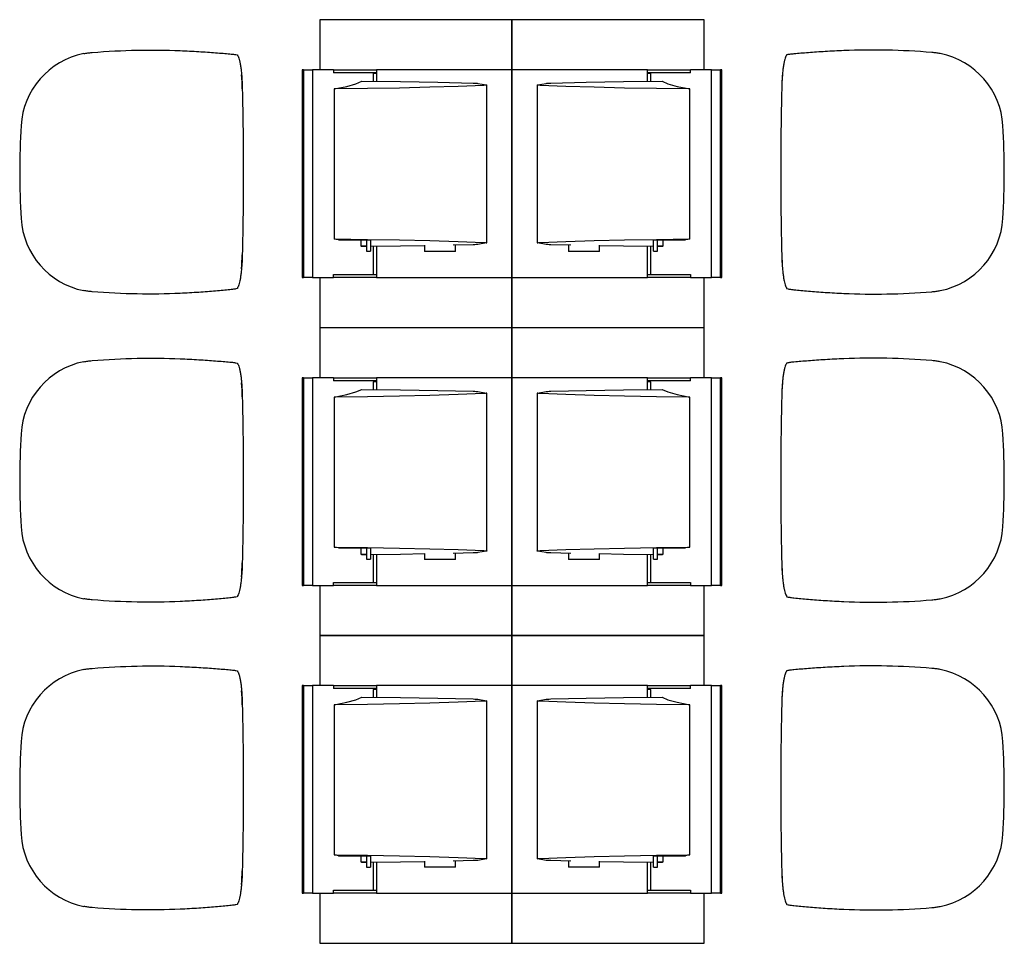
# Model space of a CAD drawing. Extents: x -9988 to 140593, y -2296 to 92521.
# Drawn here: x 43942 to 46502, y 9485 to 11886 of the extents above; entities that cross this region are included whole.
import ezdxf

# ---------------------------------------------------------------- set-up
doc = ezdxf.new("R2010")
doc.units = 0
for name, color, linetype in [('X-2957-DEM-GF$0$A-DETL-MBND', 11, 'CONTINUOUS'), ('X-2957-DEM-GF$0$Q-SPCQ', 11, 'CONTINUOUS'), ('X-XREF', 7, 'CONTINUOUS')]:
    doc.layers.add(name, color=color, linetype=linetype)

# ---------------------------------------------------------------- blocks, each defined once
blk = doc.blocks.new('X-2957-DEM-GF')
at = {"layer": 'X-2957-DEM-GF$0$A-DETL-MBND'}
for p, q in [((44504.4, 11795.1), (44507.7, 11794.4)), ((45939.6, 11795.1), (45936.3, 11794.4)), ((44520.3, 11719.6), (44520.5, 11712.9)), ((44520.5, 11712.9), (44520.6, 11706.2)), ((45923.5, 11712.9), (45923.4, 11706.2)), ((45923.7, 11719.6), (45923.5, 11712.9)), ((44520.6, 11274.7), (44520.5, 11267.4)), ((45923.4, 11274.7), (45923.5, 11267.4)), ((44507.2, 11186.9), (44503.9, 11186.2)), ((45936.8, 11186.9), (45940.1, 11186.2)), ((44504.4, 10994.1), (44507.7, 10993.4)), ((45939.6, 10994.1), (45936.3, 10993.4)), ((44520.3, 10918.6), (44520.5, 10911.9)), ((44520.5, 10911.9), (44520.6, 10905.2)), ((45923.5, 10911.9), (45923.4, 10905.2)), ((45923.7, 10918.6), (45923.5, 10911.9)), ((44520.6, 10473.7), (44520.5, 10466.4)), ((45923.4, 10473.7), (45923.5, 10466.4)), ((44507.2, 10385.9), (44503.9, 10385.2)), ((45936.8, 10385.9), (45940.1, 10385.2)), ((44504.4, 10194.1), (44507.7, 10193.4)), ((45939.6, 10194.1), (45936.3, 10193.4)), ((44520.3, 10118.6), (44520.5, 10111.9)), ((45923.7, 10118.6), (45923.5, 10111.9)), ((44520.5, 10111.9), (44520.6, 10105.2)), ((45923.5, 10111.9), (45923.4, 10105.2)), ((44520.6, 9673.7), (44520.5, 9666.4)), ((45923.4, 9673.7), (45923.5, 9666.4)), ((44507.2, 9585.9), (44503.9, 9585.2)), ((45936.8, 9585.9), (45940.1, 9585.2))]:
    blk.add_line(p, q, dxfattribs=at)
for centre, radius, start, end in [((44148.6, 11598.4), 203.4, 101.3896, 176.5752), ((46295.4, 11598.4), 203.4, 3.4248, 78.6104), ((43493.5, 11680.2), 1027.5, 1.4487, 3.4865), ((46950.5, 11680.2), 1027.5, 176.5135, 178.5513), ((45953.1, 11490.4), 2011.1, 176.5752, 183.4644), ((44490.9, 11490.4), 2011.1, 356.5356, 3.4248), ((44148.7, 11381.1), 203.4, 183.4644, 258.581), ((46295.3, 11381.1), 203.4, 281.419, 356.5356), ((43992.8, 11283.9), 527.9, 355.0732, 359.0099), ((46451.2, 11283.9), 527.9, 180.9901, 184.9268), ((44148.6, 10797.4), 203.4, 101.3896, 176.5752), ((46295.4, 10797.4), 203.4, 3.4248, 78.6104), ((43493.5, 10879.2), 1027.5, 1.4487, 3.4865), ((46950.5, 10879.2), 1027.5, 176.5135, 178.5513), ((45953.1, 10689.4), 2011.1, 176.5752, 183.4644), ((44490.9, 10689.4), 2011.1, 356.5356, 3.4248), ((44148.7, 10580.1), 203.4, 183.4644, 258.581), ((46295.3, 10580.1), 203.4, 281.419, 356.5356), ((43992.8, 10482.9), 527.9, 355.0732, 359.0099), ((46451.2, 10482.9), 527.9, 180.9901, 184.9268), ((44148.6, 9997.4), 203.4, 101.3896, 176.5752), ((46295.4, 9997.4), 203.4, 3.4248, 78.6104), ((43493.5, 10079.2), 1027.5, 1.4487, 3.4865), ((46950.5, 10079.2), 1027.5, 176.5135, 178.5513), ((45953.1, 9889.4), 2011.1, 176.5752, 183.4644), ((44490.9, 9889.4), 2011.1, 356.5356, 3.4248), ((44148.7, 9780.1), 203.4, 183.4644, 258.581), ((46295.3, 9780.1), 203.4, 281.419, 356.5356), ((43992.8, 9682.9), 527.9, 355.0732, 359.0099), ((46451.2, 9682.9), 527.9, 180.9901, 184.9268)]:
    blk.add_arc(centre, radius, start, end, dxfattribs=at)
for points in [[(44130.1, 11800.7), (44169.9, 11803.9), (44247.9, 11808), (44322.4, 11807.2), (44358.9, 11805.7)], [(46313.9, 11800.7), (46274.1, 11803.9), (46196.1, 11808), (46121.6, 11807.2), (46085.1, 11805.7)], [(44108.5, 11797.8), (44112.1, 11798.4), (44119.2, 11799.6), (44126.5, 11800.4), (44130.1, 11800.7)], [(44488.8, 11797), (44491.2, 11796.8), (44495.5, 11796.3), (44500.7, 11795.7), (44503.3, 11795.3), (44504.4, 11795.1)], [(44508.7, 11792.5), (44509.4, 11791.6), (44510.9, 11789), (44512.9, 11783.1), (44514.8, 11775.3), (44516.5, 11765.8), (44518, 11754.9), (44518.7, 11746.9), (44519.1, 11742.7)], [(45935.3, 11792.5), (45934.6, 11791.6), (45933.1, 11789), (45931.1, 11783.1), (45929.2, 11775.3), (45927.5, 11765.8), (45926, 11754.9), (45925.3, 11746.9), (45924.9, 11742.7)], [(45955.2, 11797), (45952.8, 11796.8), (45948.5, 11796.3), (45943.3, 11795.7), (45940.7, 11795.3), (45939.6, 11795.1)], [(46335.5, 11797.8), (46331.9, 11798.4), (46324.8, 11799.6), (46317.5, 11800.4), (46313.9, 11800.7)], [(44519.1, 11742.7), (44519.3, 11739), (44519.8, 11731.5), (44520.2, 11723.6), (44520.3, 11719.6)], [(45924.9, 11742.7), (45924.7, 11739), (45924.2, 11731.5), (45923.8, 11723.6), (45923.7, 11719.6)], [(44520.6, 11706.2), (44521.5, 11670.4), (44522.9, 11598.7), (44523.6, 11490.5), (44522.9, 11382.2), (44521.6, 11310.5), (44520.6, 11274.7)], [(45923.4, 11706.2), (45922.5, 11670.4), (45921.1, 11598.7), (45920.4, 11490.5), (45921.1, 11382.2), (45922.4, 11310.5), (45923.4, 11274.7)], [(44520.5, 11267.4), (44520.3, 11262.3), (44519.9, 11252.5), (44519.2, 11243.1), (44518.8, 11238.5)], [(45923.5, 11267.4), (45923.7, 11262.3), (45924.1, 11252.5), (45924.8, 11243.1), (45925.2, 11238.5)], [(44518.8, 11238.5), (44518.4, 11234.5), (44517.6, 11226.8), (44516.2, 11216.3), (44514.5, 11207.2), (44512.7, 11199.5), (44510.7, 11193.6), (44509.4, 11190.8), (44508.7, 11189.7)], [(45925.2, 11238.5), (45925.6, 11234.5), (45926.4, 11226.8), (45927.8, 11216.3), (45929.5, 11207.2), (45931.3, 11199.5), (45933.3, 11193.6), (45934.6, 11190.8), (45935.3, 11189.7)], [(44130.3, 11178.8), (44126.6, 11179.1), (44119.3, 11179.9), (44112.1, 11181.1), (44108.5, 11181.7)], [(44358.9, 11174.5), (44322.5, 11172.8), (44248, 11171.7), (44170.1, 11175.6), (44130.3, 11178.8)], [(44503.9, 11186.2), (44502.7, 11186), (44500.1, 11185.5), (44495.1, 11184.8), (44491.1, 11184.3), (44488.8, 11184)], [(45940.1, 11186.2), (45941.3, 11186), (45943.9, 11185.5), (45948.9, 11184.8), (45952.9, 11184.3), (45955.2, 11184)], [(46085.1, 11174.5), (46121.5, 11172.8), (46196, 11171.7), (46273.9, 11175.6), (46313.7, 11178.8)], [(46313.7, 11178.8), (46317.4, 11179.1), (46324.7, 11179.9), (46331.9, 11181.1), (46335.5, 11181.7)], [(44108.5, 10996.8), (44112.1, 10997.4), (44119.2, 10998.6), (44126.5, 10999.4), (44130.1, 10999.7)], [(44130.1, 10999.7), (44169.9, 11002.9), (44247.9, 11007), (44322.4, 11006.2), (44358.9, 11004.7)], [(44488.8, 10996), (44491.2, 10995.8), (44495.5, 10995.3), (44500.7, 10994.7), (44503.3, 10994.3), (44504.4, 10994.1)], [(44508.7, 10991.5), (44509.4, 10990.6), (44510.9, 10988), (44512.9, 10982.1), (44514.8, 10974.3), (44516.5, 10964.8), (44518, 10953.9), (44518.7, 10945.9), (44519.1, 10941.7)], [(45935.3, 10991.5), (45934.6, 10990.6), (45933.1, 10988), (45931.1, 10982.1), (45929.2, 10974.3), (45927.5, 10964.8), (45926, 10953.9), (45925.3, 10945.9), (45924.9, 10941.7)], [(45955.2, 10996), (45952.8, 10995.8), (45948.5, 10995.3), (45943.3, 10994.7), (45940.7, 10994.3), (45939.6, 10994.1)], [(46313.9, 10999.7), (46274.1, 11002.9), (46196.1, 11007), (46121.6, 11006.2), (46085.1, 11004.7)], [(46335.5, 10996.8), (46331.9, 10997.4), (46324.8, 10998.6), (46317.5, 10999.4), (46313.9, 10999.7)], [(44519.1, 10941.7), (44519.3, 10938), (44519.8, 10930.5), (44520.2, 10922.6), (44520.3, 10918.6)], [(45924.9, 10941.7), (45924.7, 10938), (45924.2, 10930.5), (45923.8, 10922.6), (45923.7, 10918.6)], [(44520.6, 10905.2), (44521.5, 10869.4), (44522.9, 10797.7), (44523.6, 10689.5), (44522.9, 10581.2), (44521.6, 10509.5), (44520.6, 10473.7)], [(45923.4, 10905.2), (45922.5, 10869.4), (45921.1, 10797.7), (45920.4, 10689.5), (45921.1, 10581.2), (45922.4, 10509.5), (45923.4, 10473.7)], [(44520.5, 10466.4), (44520.3, 10461.3), (44519.9, 10451.5), (44519.2, 10442.1), (44518.8, 10437.5)], [(45923.5, 10466.4), (45923.7, 10461.3), (45924.1, 10451.5), (45924.8, 10442.1), (45925.2, 10437.5)], [(44518.8, 10437.5), (44518.4, 10433.5), (44517.6, 10425.8), (44516.2, 10415.3), (44514.5, 10406.2), (44512.7, 10398.5), (44510.7, 10392.6), (44509.4, 10389.8), (44508.7, 10388.7)], [(45925.2, 10437.5), (45925.6, 10433.5), (45926.4, 10425.8), (45927.8, 10415.3), (45929.5, 10406.2), (45931.3, 10398.5), (45933.3, 10392.6), (45934.6, 10389.8), (45935.3, 10388.7)], [(44130.3, 10377.8), (44126.6, 10378.1), (44119.3, 10378.9), (44112.1, 10380.1), (44108.5, 10380.7)], [(44358.9, 10373.5), (44322.5, 10371.8), (44248, 10370.7), (44170.1, 10374.6), (44130.3, 10377.8)], [(44503.9, 10385.2), (44502.7, 10385), (44500.1, 10384.5), (44495.1, 10383.8), (44491.1, 10383.3), (44488.8, 10383)], [(45940.1, 10385.2), (45941.3, 10385), (45943.9, 10384.5), (45948.9, 10383.8), (45952.9, 10383.3), (45955.2, 10383)], [(46085.1, 10373.5), (46121.5, 10371.8), (46196, 10370.7), (46273.9, 10374.6), (46313.7, 10377.8)], [(46313.7, 10377.8), (46317.4, 10378.1), (46324.7, 10378.9), (46331.9, 10380.1), (46335.5, 10380.7)], [(44108.5, 10196.8), (44112.1, 10197.4), (44119.2, 10198.6), (44126.5, 10199.4), (44130.1, 10199.7)], [(44130.1, 10199.7), (44169.9, 10202.9), (44247.9, 10207), (44322.4, 10206.2), (44358.9, 10204.7)], [(44488.8, 10196), (44491.2, 10195.8), (44495.5, 10195.3), (44500.7, 10194.7), (44503.3, 10194.3), (44504.4, 10194.1)], [(44508.7, 10191.5), (44509.4, 10190.6), (44510.9, 10188), (44512.9, 10182.1), (44514.8, 10174.3), (44516.5, 10164.8), (44518, 10153.9), (44518.7, 10145.9), (44519.1, 10141.7)], [(45935.3, 10191.5), (45934.6, 10190.6), (45933.1, 10188), (45931.1, 10182.1), (45929.2, 10174.3), (45927.5, 10164.8), (45926, 10153.9), (45925.3, 10145.9), (45924.9, 10141.7)], [(45955.2, 10196), (45952.8, 10195.8), (45948.5, 10195.3), (45943.3, 10194.7), (45940.7, 10194.3), (45939.6, 10194.1)], [(46313.9, 10199.7), (46274.1, 10202.9), (46196.1, 10207), (46121.6, 10206.2), (46085.1, 10204.7)], [(46335.5, 10196.8), (46331.9, 10197.4), (46324.8, 10198.6), (46317.5, 10199.4), (46313.9, 10199.7)], [(44519.1, 10141.7), (44519.3, 10138), (44519.8, 10130.5), (44520.2, 10122.6), (44520.3, 10118.6)], [(45924.9, 10141.7), (45924.7, 10138), (45924.2, 10130.5), (45923.8, 10122.6), (45923.7, 10118.6)], [(44520.6, 10105.2), (44521.5, 10069.4), (44522.9, 9997.7), (44523.6, 9889.5), (44522.9, 9781.2), (44521.6, 9709.5), (44520.6, 9673.7)], [(45923.4, 10105.2), (45922.5, 10069.4), (45921.1, 9997.7), (45920.4, 9889.5), (45921.1, 9781.2), (45922.4, 9709.5), (45923.4, 9673.7)], [(44520.5, 9666.4), (44520.3, 9661.3), (44519.9, 9651.5), (44519.2, 9642.1), (44518.8, 9637.5)], [(45923.5, 9666.4), (45923.7, 9661.3), (45924.1, 9651.5), (45924.8, 9642.1), (45925.2, 9637.5)], [(44518.8, 9637.5), (44518.4, 9633.5), (44517.6, 9625.8), (44516.2, 9615.3), (44514.5, 9606.2), (44512.7, 9598.5), (44510.7, 9592.6), (44509.4, 9589.8), (44508.7, 9588.7)], [(45925.2, 9637.5), (45925.6, 9633.5), (45926.4, 9625.8), (45927.8, 9615.3), (45929.5, 9606.2), (45931.3, 9598.5), (45933.3, 9592.6), (45934.6, 9589.8), (45935.3, 9588.7)], [(44130.3, 9577.8), (44126.6, 9578.1), (44119.3, 9578.9), (44112.1, 9580.1), (44108.5, 9580.7)], [(44358.9, 9573.5), (44322.5, 9571.8), (44248, 9570.7), (44170.1, 9574.6), (44130.3, 9577.8)], [(44503.9, 9585.2), (44502.7, 9585), (44500.1, 9584.5), (44495.1, 9583.8), (44491.1, 9583.3), (44488.8, 9583)], [(45940.1, 9585.2), (45941.3, 9585), (45943.9, 9584.5), (45948.9, 9583.8), (45952.9, 9583.3), (45955.2, 9583)], [(46085.1, 9573.5), (46121.5, 9571.8), (46196, 9570.7), (46273.9, 9574.6), (46313.7, 9577.8)], [(46313.7, 9577.8), (46317.4, 9578.1), (46324.7, 9578.9), (46331.9, 9580.1), (46335.5, 9580.7)]]:
    blk.add_open_spline(points, degree=3, dxfattribs=at)
for points, knots in [([(44358.9, 11805.7), (44367.4, 11805.3), (44384, 11804.5), (44415.6, 11802.8), (44444.9, 11800.6), (44471, 11798.6), (44483.1, 11797.6), (44488.8, 11797)], [-1, -1, -1, -1, -0.833333, -0.666667, -0.333333, -0.166667, 0, 0, 0, 0]), ([(46085.1, 11805.7), (46076.6, 11805.3), (46060, 11804.5), (46028.4, 11802.8), (45999.1, 11800.6), (45973, 11798.6), (45960.9, 11797.6), (45955.2, 11797)], [0, 0, 0, 0, 0.166667, 0.333333, 0.666667, 0.833333, 1, 1, 1, 1]), ([(44507.7, 11794.4), (44507.9, 11794.3), (44508.2, 11794.1), (44508.4, 11793.6), (44508.6, 11793.1), (44508.6, 11792.7), (44508.7, 11792.5)], [-1, -1, -1, -1, -0.6, -0.4, -0.2, 0, 0, 0, 0]), ([(45936.3, 11794.4), (45936.1, 11794.3), (45935.8, 11794.1), (45935.6, 11793.6), (45935.4, 11793.1), (45935.4, 11792.7), (45935.3, 11792.5)], [0, 0, 0, 0, 0.4, 0.6, 0.8, 1, 1, 1, 1]), ([(44508.7, 11189.7), (44508.6, 11189.4), (44508.5, 11188.8), (44508.3, 11188.1), (44507.9, 11187.3), (44507.5, 11187), (44507.2, 11186.9)], [-1, -1, -1, -1, -0.8, -0.6, -0.4, 0, 0, 0, 0]), ([(45935.3, 11189.7), (45935.4, 11189.4), (45935.5, 11188.8), (45935.7, 11188.1), (45936.1, 11187.3), (45936.5, 11187), (45936.8, 11186.9)], [0, 0, 0, 0, 0.2, 0.4, 0.6, 1, 1, 1, 1]), ([(44488.8, 11184), (44483.1, 11183.4), (44471, 11182.2), (44444.9, 11180), (44415.6, 11177.6), (44384, 11175.7), (44367.4, 11174.9), (44358.9, 11174.5)], [-1, -1, -1, -1, -0.833333, -0.666667, -0.333333, -0.166667, 0, 0, 0, 0]), ([(45955.2, 11184), (45960.9, 11183.4), (45973, 11182.2), (45999.1, 11180), (46028.4, 11177.6), (46060, 11175.7), (46076.6, 11174.9), (46085.1, 11174.5)], [0, 0, 0, 0, 0.166667, 0.333333, 0.666667, 0.833333, 1, 1, 1, 1]), ([(44358.9, 11004.7), (44367.4, 11004.3), (44384, 11003.5), (44415.6, 11001.8), (44444.9, 10999.6), (44471, 10997.6), (44483.1, 10996.6), (44488.8, 10996)], [-1, -1, -1, -1, -0.833333, -0.666667, -0.333333, -0.166667, 0, 0, 0, 0]), ([(44507.7, 10993.4), (44507.9, 10993.3), (44508.2, 10993.1), (44508.4, 10992.6), (44508.6, 10992.1), (44508.6, 10991.7), (44508.7, 10991.5)], [-1, -1, -1, -1, -0.6, -0.4, -0.2, 0, 0, 0, 0]), ([(45936.3, 10993.4), (45936.1, 10993.3), (45935.8, 10993.1), (45935.6, 10992.6), (45935.4, 10992.1), (45935.4, 10991.7), (45935.3, 10991.5)], [0, 0, 0, 0, 0.4, 0.6, 0.8, 1, 1, 1, 1]), ([(46085.1, 11004.7), (46076.6, 11004.3), (46060, 11003.5), (46028.4, 11001.8), (45999.1, 10999.6), (45973, 10997.6), (45960.9, 10996.6), (45955.2, 10996)], [0, 0, 0, 0, 0.166667, 0.333333, 0.666667, 0.833333, 1, 1, 1, 1]), ([(44488.8, 10383), (44483.1, 10382.4), (44471, 10381.2), (44444.9, 10379), (44415.6, 10376.6), (44384, 10374.7), (44367.4, 10373.9), (44358.9, 10373.5)], [-1, -1, -1, -1, -0.833333, -0.666667, -0.333333, -0.166667, 0, 0, 0, 0]), ([(44508.7, 10388.7), (44508.6, 10388.4), (44508.5, 10387.8), (44508.3, 10387.1), (44507.9, 10386.3), (44507.5, 10386), (44507.2, 10385.9)], [-1, -1, -1, -1, -0.8, -0.6, -0.4, 0, 0, 0, 0]), ([(45935.3, 10388.7), (45935.4, 10388.4), (45935.5, 10387.8), (45935.7, 10387.1), (45936.1, 10386.3), (45936.5, 10386), (45936.8, 10385.9)], [0, 0, 0, 0, 0.2, 0.4, 0.6, 1, 1, 1, 1]), ([(45955.2, 10383), (45960.9, 10382.4), (45973, 10381.2), (45999.1, 10379), (46028.4, 10376.6), (46060, 10374.7), (46076.6, 10373.9), (46085.1, 10373.5)], [0, 0, 0, 0, 0.166667, 0.333333, 0.666667, 0.833333, 1, 1, 1, 1]), ([(44358.9, 10204.7), (44367.4, 10204.3), (44384, 10203.5), (44415.6, 10201.8), (44444.9, 10199.6), (44471, 10197.6), (44483.1, 10196.6), (44488.8, 10196)], [-1, -1, -1, -1, -0.833333, -0.666667, -0.333333, -0.166667, 0, 0, 0, 0]), ([(44507.7, 10193.4), (44507.9, 10193.3), (44508.2, 10193.1), (44508.4, 10192.6), (44508.6, 10192.1), (44508.6, 10191.7), (44508.7, 10191.5)], [-1, -1, -1, -1, -0.6, -0.4, -0.2, 0, 0, 0, 0]), ([(45936.3, 10193.4), (45936.1, 10193.3), (45935.8, 10193.1), (45935.6, 10192.6), (45935.4, 10192.1), (45935.4, 10191.7), (45935.3, 10191.5)], [0, 0, 0, 0, 0.4, 0.6, 0.8, 1, 1, 1, 1]), ([(46085.1, 10204.7), (46076.6, 10204.3), (46060, 10203.5), (46028.4, 10201.8), (45999.1, 10199.6), (45973, 10197.6), (45960.9, 10196.6), (45955.2, 10196)], [0, 0, 0, 0, 0.166667, 0.333333, 0.666667, 0.833333, 1, 1, 1, 1]), ([(44488.8, 9583), (44483.1, 9582.4), (44471, 9581.2), (44444.9, 9579), (44415.6, 9576.6), (44384, 9574.7), (44367.4, 9573.9), (44358.9, 9573.5)], [-1, -1, -1, -1, -0.833333, -0.666667, -0.333333, -0.166667, 0, 0, 0, 0]), ([(44508.7, 9588.7), (44508.6, 9588.4), (44508.5, 9587.8), (44508.3, 9587.1), (44507.9, 9586.3), (44507.5, 9586), (44507.2, 9585.9)], [-1, -1, -1, -1, -0.8, -0.6, -0.4, 0, 0, 0, 0]), ([(45935.3, 9588.7), (45935.4, 9588.4), (45935.5, 9587.8), (45935.7, 9587.1), (45936.1, 9586.3), (45936.5, 9586), (45936.8, 9585.9)], [0, 0, 0, 0, 0.2, 0.4, 0.6, 1, 1, 1, 1]), ([(45955.2, 9583), (45960.9, 9582.4), (45973, 9581.2), (45999.1, 9579), (46028.4, 9576.6), (46060, 9574.7), (46076.6, 9573.9), (46085.1, 9573.5)], [0, 0, 0, 0, 0.166667, 0.333333, 0.666667, 0.833333, 1, 1, 1, 1])]:
    blk.add_open_spline(points, degree=3, knots=knots, dxfattribs=at)
at = {"layer": 'X-2957-DEM-GF$0$Q-SPCQ'}
for p, q in [((45222, 11886), (44722, 11886)), ((44722, 11886), (44722, 11756)), ((45222, 11886), (45222, 11756)), ((45722, 11886), (45222, 11886)), ((45222, 11756), (45222, 11886)), ((45722, 11756), (45722, 11886)), ((44676.4, 11756), (44676.4, 11216)), ((44680.3, 11756), (44676.4, 11756)), ((44680.3, 11756), (44703.5, 11756)), ((44680.3, 11756), (44680.3, 11216)), ((44703.5, 11756), (44703.5, 11216)), ((44708.1, 11756), (44703.5, 11756)), ((44757.8, 11756), (44708.1, 11756)), ((44757.9, 11756), (44870.5, 11756)), ((44757.9, 11756), (44757.9, 11748)), ((44869.9, 11756), (44869.9, 11725.6)), ((44875.2, 11756), (44869.9, 11756)), ((44880.8, 11756), (44875.2, 11756)), ((44931.3, 11756), (44880.8, 11756)), ((45222, 11756), (44931.3, 11756)), ((45512.7, 11756), (45222, 11756)), ((45222, 11216), (45222, 11756)), ((45222, 11756), (45222, 11216)), ((45563.2, 11756), (45512.7, 11756)), ((45568.8, 11756), (45563.2, 11756)), ((45574.1, 11756), (45568.8, 11756)), ((45573.5, 11756), (45686.1, 11756)), ((45574.1, 11725.6), (45574.1, 11756)), ((45686.1, 11748), (45686.1, 11756)), ((45735.9, 11756), (45686.2, 11756)), ((45740.5, 11756), (45735.9, 11756)), ((45740.5, 11216), (45740.5, 11756)), ((45740.5, 11756), (45763.7, 11756)), ((45767.6, 11756), (45763.7, 11756)), ((45763.7, 11216), (45763.7, 11756)), ((45767.6, 11216), (45767.6, 11756)), ((44870.5, 11748), (44757.9, 11748)), ((44816.4, 11719.3), (44831.3, 11726)), ((44831.3, 11726), (44931.7, 11724.9)), ((44861.2, 11746), (44861.2, 11725.7)), ((44870.5, 11746), (44861.2, 11746)), ((44931.7, 11724.9), (45028.8, 11723.2)), ((45415.2, 11723.2), (45512.3, 11724.9)), ((45512.3, 11724.9), (45612.7, 11726)), ((45686.1, 11748), (45573.5, 11748)), ((45582.8, 11746), (45573.5, 11746)), ((45582.8, 11725.7), (45582.8, 11746)), ((45612.7, 11726), (45627.6, 11719.3)), ((44759.6, 11706), (44792.4, 11712.6)), ((44845.9, 11706.9), (44759.6, 11706)), ((44759.6, 11706), (44759.6, 11316)), ((44792.4, 11712.6), (44816.4, 11719.3)), ((44929.2, 11708.4), (44845.9, 11706.9)), ((45008.2, 11710.3), (44929.2, 11708.4)), ((45081.9, 11712.6), (45008.2, 11710.3)), ((45028.8, 11723.2), (45121.3, 11721.1)), ((45149.1, 11715.3), (45081.9, 11712.6)), ((45121.3, 11721.1), (45125.3, 11721)), ((45125.3, 11721), (45128.8, 11720.8)), ((45128.8, 11720.8), (45131.4, 11720.6)), ((45131.4, 11720.6), (45133.2, 11720.4)), ((45133.2, 11720.4), (45155.8, 11716.5)), ((45152.5, 11715.5), (45149.1, 11715.3)), ((45155, 11715.7), (45152.5, 11715.5)), ((45156.4, 11716), (45155, 11715.7)), ((45155.8, 11716.5), (45156.7, 11716.2)), ((45156.7, 11716.2), (45156.4, 11716)), ((45156.7, 11305.8), (45156.7, 11716.2)), ((45287.3, 11716.2), (45288.2, 11716.5)), ((45287.3, 11716.2), (45287.3, 11305.8)), ((45287.6, 11716), (45287.3, 11716.2)), ((45289, 11715.7), (45287.6, 11716)), ((45288.2, 11716.5), (45310.8, 11720.4)), ((45291.5, 11715.5), (45289, 11715.7)), ((45294.9, 11715.3), (45291.5, 11715.5)), ((45362.1, 11712.6), (45294.9, 11715.3)), ((45310.8, 11720.4), (45312.6, 11720.6)), ((45312.6, 11720.6), (45315.2, 11720.8)), ((45315.2, 11720.8), (45318.7, 11721)), ((45318.7, 11721), (45322.7, 11721.1)), ((45322.7, 11721.1), (45415.2, 11723.2)), ((45435.8, 11710.3), (45362.1, 11712.6)), ((45514.8, 11708.4), (45435.8, 11710.3)), ((45598.1, 11706.9), (45514.8, 11708.4)), ((45684.4, 11706), (45598.1, 11706.9)), ((45627.6, 11719.3), (45651.6, 11712.6)), ((45651.6, 11712.6), (45684.4, 11706)), ((45684.4, 11316), (45684.4, 11706)), ((44759.6, 11316), (44845.9, 11315)), ((44765.6, 11314.9), (44759.6, 11316)), ((45598.1, 11315), (45684.4, 11316)), ((45684.4, 11316), (45678.4, 11314.9)), ((44771.3, 11313.8), (44765.6, 11314.9)), ((44771.3, 11313.8), (44854.2, 11313.8)), ((44829.5, 11297.1), (44829.5, 11313.8)), ((44830.4, 11296.6), (44829.5, 11297.1)), ((44844.2, 11297.1), (44829.5, 11297.1)), ((44831.3, 11296), (44830.4, 11296.6)), ((44843.8, 11296.1), (44831.3, 11296)), ((44843.7, 11313.8), (44843.7, 11284.2)), ((44844.2, 11284.2), (44844.2, 11313.8)), ((44845.9, 11315), (44929.2, 11313.6)), ((44854.2, 11314.9), (44854.2, 11284.2)), ((44931.7, 11297.1), (44854.4, 11296.2)), ((44861.2, 11296.3), (44861.2, 11224)), ((44869.9, 11296.4), (44869.9, 11216)), ((44929.2, 11313.6), (45008.2, 11311.7)), ((44995.3, 11298.1), (44931.7, 11297.1)), ((44994.9, 11299.6), (44994.9, 11283.6)), ((45008.2, 11311.7), (45081.9, 11309.4)), ((45121.3, 11300.9), (45069, 11299.6)), ((45074.9, 11283.6), (45074.9, 11299.6)), ((45081.9, 11309.4), (45149.1, 11306.7)), ((45125.3, 11301), (45121.3, 11300.9)), ((45128.8, 11301.2), (45125.3, 11301)), ((45131.4, 11301.4), (45128.8, 11301.2)), ((45133.2, 11301.6), (45131.4, 11301.4)), ((45155.8, 11305.5), (45133.2, 11301.6)), ((45149.1, 11306.7), (45152.5, 11306.5)), ((45152.5, 11306.5), (45155, 11306.2)), ((45155, 11306.2), (45156.4, 11306)), ((45156.7, 11305.7), (45155.8, 11305.5)), ((45156.4, 11306), (45156.7, 11305.7)), ((45287.3, 11305.7), (45287.6, 11306)), ((45288.2, 11305.5), (45287.3, 11305.7)), ((45287.6, 11306), (45289, 11306.2)), ((45310.8, 11301.6), (45288.2, 11305.5)), ((45289, 11306.2), (45291.5, 11306.5)), ((45291.5, 11306.5), (45294.9, 11306.7)), ((45294.9, 11306.7), (45362.1, 11309.4)), ((45312.6, 11301.4), (45310.8, 11301.6)), ((45315.2, 11301.2), (45312.6, 11301.4)), ((45318.7, 11301), (45315.2, 11301.2)), ((45322.7, 11300.9), (45318.7, 11301)), ((45375, 11299.6), (45322.7, 11300.9)), ((45362.1, 11309.4), (45435.8, 11311.7)), ((45369.1, 11299.6), (45369.1, 11283.6)), ((45435.8, 11311.7), (45514.8, 11313.6)), ((45512.3, 11297.1), (45448.7, 11298.1)), ((45449.1, 11283.6), (45449.1, 11299.6)), ((45589.6, 11296.2), (45512.3, 11297.1)), ((45514.8, 11313.6), (45598.1, 11315)), ((45574.1, 11216), (45574.1, 11296.4)), ((45582.8, 11224), (45582.8, 11296.3)), ((45589.8, 11284.2), (45589.8, 11314.9)), ((45589.8, 11313.8), (45672.7, 11313.8)), ((45599.8, 11313.8), (45599.8, 11284.2)), ((45614.5, 11297.1), (45599.8, 11297.1)), ((45612.7, 11296), (45600.2, 11296.1)), ((45600.3, 11284.2), (45600.3, 11313.8)), ((45613.6, 11296.6), (45612.7, 11296)), ((45614.5, 11297.1), (45613.6, 11296.6)), ((45614.5, 11313.8), (45614.5, 11297.1)), ((45678.4, 11314.9), (45672.7, 11313.8)), ((44843.7, 11284.2), (44844.2, 11284.2)), ((44844.2, 11284.2), (44854.2, 11284.2)), ((45074.9, 11283.6), (44994.9, 11283.6)), ((45449.1, 11283.6), (45369.1, 11283.6)), ((45589.8, 11284.2), (45599.8, 11284.2)), ((45599.8, 11284.2), (45600.3, 11284.2)), ((44676.4, 11216), (44680.3, 11216)), ((44703.5, 11216), (44680.3, 11216)), ((44703.5, 11216), (44708.1, 11216)), ((44708.1, 11216), (44757.8, 11216)), ((44722, 11216), (44722, 11086)), ((44757.9, 11224), (44870.5, 11224)), ((44757.9, 11216), (44757.9, 11224)), ((44870.5, 11216), (44757.9, 11216)), ((44869.9, 11216), (44875.2, 11216)), ((44875.2, 11216), (44880.8, 11216)), ((44880.8, 11216), (44931.3, 11216)), ((44931.3, 11216), (45222, 11216)), ((45222, 11216), (45222, 11086)), ((45222, 11216), (45512.7, 11216)), ((45222, 11086), (45222, 11216)), ((45512.7, 11216), (45563.2, 11216)), ((45563.2, 11216), (45568.8, 11216)), ((45568.8, 11216), (45574.1, 11216)), ((45573.5, 11224), (45686.1, 11224)), ((45686.1, 11216), (45573.5, 11216)), ((45686.1, 11224), (45686.1, 11216)), ((45686.2, 11216), (45735.9, 11216)), ((45722, 11086), (45722, 11216)), ((45735.9, 11216), (45740.5, 11216)), ((45763.7, 11216), (45740.5, 11216)), ((45763.7, 11216), (45767.6, 11216)), ((44722, 11086), (45222, 11086)), ((45222, 11085), (44722, 11085)), ((44722, 11085), (44722, 10955)), ((45222, 11086), (45722, 11086)), ((45222, 11085), (45222, 10955)), ((45722, 11085), (45222, 11085)), ((45222, 10955), (45222, 11085)), ((45722, 10955), (45722, 11085)), ((44676.4, 10955), (44676.4, 10415)), ((44680.3, 10955), (44676.4, 10955)), ((44680.3, 10955), (44703.5, 10955)), ((44680.3, 10955), (44680.3, 10415)), ((44703.5, 10955), (44703.5, 10415)), ((44708.1, 10955), (44703.5, 10955)), ((44757.8, 10955), (44708.1, 10955)), ((44757.9, 10955), (44870.5, 10955)), ((44757.9, 10955), (44757.9, 10947)), ((44870.5, 10947), (44757.9, 10947)), ((44861.2, 10945), (44861.2, 10924.7)), ((44870.5, 10945), (44861.2, 10945)), ((44869.9, 10955), (44869.9, 10924.6)), ((44875.2, 10955), (44869.9, 10955)), ((44880.8, 10955), (44875.2, 10955)), ((44931.3, 10955), (44880.8, 10955)), ((45222, 10955), (44931.3, 10955)), ((45512.7, 10955), (45222, 10955)), ((45222, 10415), (45222, 10955)), ((45222, 10955), (45222, 10415)), ((45563.2, 10955), (45512.7, 10955)), ((45568.8, 10955), (45563.2, 10955)), ((45574.1, 10955), (45568.8, 10955)), ((45573.5, 10955), (45686.1, 10955)), ((45686.1, 10947), (45573.5, 10947)), ((45582.8, 10945), (45573.5, 10945)), ((45574.1, 10924.6), (45574.1, 10955)), ((45582.8, 10924.7), (45582.8, 10945)), ((45686.1, 10947), (45686.1, 10955)), ((45735.9, 10955), (45686.2, 10955)), ((45740.5, 10955), (45735.9, 10955)), ((45740.5, 10415), (45740.5, 10955)), ((45740.5, 10955), (45763.7, 10955)), ((45767.6, 10955), (45763.7, 10955)), ((45763.7, 10415), (45763.7, 10955)), ((45767.6, 10415), (45767.6, 10955)), ((44759.6, 10905), (44792.4, 10911.6)), ((44845.9, 10905.9), (44759.6, 10905)), ((44792.4, 10911.6), (44816.4, 10918.3)), ((44816.4, 10918.3), (44831.3, 10925)), ((44831.3, 10925), (44931.7, 10923.9)), ((44929.2, 10907.4), (44845.9, 10905.9)), ((45008.2, 10909.3), (44929.2, 10907.4)), ((44931.7, 10923.9), (45028.8, 10922.2)), ((45081.9, 10911.6), (45008.2, 10909.3)), ((45028.8, 10922.2), (45121.3, 10920.1)), ((45149.1, 10914.3), (45081.9, 10911.6)), ((45121.3, 10920.1), (45125.3, 10920)), ((45125.3, 10920), (45128.8, 10919.8)), ((45128.8, 10919.8), (45131.4, 10919.6)), ((45131.4, 10919.6), (45133.2, 10919.4)), ((45133.2, 10919.4), (45155.8, 10915.5)), ((45152.5, 10914.5), (45149.1, 10914.3)), ((45155, 10914.7), (45152.5, 10914.5)), ((45156.4, 10915), (45155, 10914.7)), ((45155.8, 10915.5), (45156.7, 10915.2)), ((45156.7, 10915.2), (45156.4, 10915)), ((45156.7, 10504.8), (45156.7, 10915.2)), ((45287.3, 10915.2), (45288.2, 10915.5)), ((45287.3, 10915.2), (45287.3, 10504.8)), ((45287.6, 10915), (45287.3, 10915.2)), ((45289, 10914.7), (45287.6, 10915)), ((45288.2, 10915.5), (45310.8, 10919.4)), ((45291.5, 10914.5), (45289, 10914.7)), ((45294.9, 10914.3), (45291.5, 10914.5)), ((45362.1, 10911.6), (45294.9, 10914.3)), ((45310.8, 10919.4), (45312.6, 10919.6)), ((45312.6, 10919.6), (45315.2, 10919.8)), ((45315.2, 10919.8), (45318.7, 10920)), ((45318.7, 10920), (45322.7, 10920.1)), ((45322.7, 10920.1), (45415.2, 10922.2)), ((45435.8, 10909.3), (45362.1, 10911.6)), ((45415.2, 10922.2), (45512.3, 10923.9)), ((45514.8, 10907.4), (45435.8, 10909.3)), ((45512.3, 10923.9), (45612.7, 10925)), ((45598.1, 10905.9), (45514.8, 10907.4)), ((45684.4, 10905), (45598.1, 10905.9)), ((45612.7, 10925), (45627.6, 10918.3)), ((45627.6, 10918.3), (45651.6, 10911.6)), ((45651.6, 10911.6), (45684.4, 10905)), ((44759.6, 10905), (44759.6, 10515)), ((45684.4, 10515), (45684.4, 10905)), ((44759.6, 10515), (44845.9, 10514)), ((44765.6, 10513.9), (44759.6, 10515)), ((44771.3, 10512.8), (44765.6, 10513.9)), ((44771.3, 10512.8), (44854.2, 10512.8)), ((44829.5, 10496.1), (44829.5, 10512.8)), ((44830.4, 10495.6), (44829.5, 10496.1)), ((44844.2, 10496.1), (44829.5, 10496.1)), ((44843.7, 10512.8), (44843.7, 10483.2)), ((44844.2, 10483.2), (44844.2, 10512.8)), ((44845.9, 10514), (44929.2, 10512.6)), ((44854.2, 10513.9), (44854.2, 10483.2)), ((44931.7, 10496.1), (44854.4, 10495.2)), ((44929.2, 10512.6), (45008.2, 10510.7)), ((44995.3, 10497.1), (44931.7, 10496.1)), ((44994.9, 10498.7), (44994.9, 10482.6)), ((45008.2, 10510.7), (45081.9, 10508.4)), ((45121.3, 10499.9), (45069, 10498.6)), ((45074.9, 10482.6), (45074.9, 10498.7)), ((45081.9, 10508.4), (45149.1, 10505.7)), ((45125.3, 10500), (45121.3, 10499.9)), ((45128.8, 10500.2), (45125.3, 10500)), ((45131.4, 10500.4), (45128.8, 10500.2)), ((45133.2, 10500.6), (45131.4, 10500.4)), ((45155.8, 10504.5), (45133.2, 10500.6)), ((45149.1, 10505.7), (45152.5, 10505.5)), ((45152.5, 10505.5), (45155, 10505.2)), ((45155, 10505.2), (45156.4, 10505)), ((45156.7, 10504.7), (45155.8, 10504.5)), ((45156.4, 10505), (45156.7, 10504.7)), ((45287.3, 10504.7), (45287.6, 10505)), ((45288.2, 10504.5), (45287.3, 10504.7)), ((45287.6, 10505), (45289, 10505.2)), ((45310.8, 10500.6), (45288.2, 10504.5)), ((45289, 10505.2), (45291.5, 10505.5)), ((45291.5, 10505.5), (45294.9, 10505.7)), ((45294.9, 10505.7), (45362.1, 10508.4)), ((45312.6, 10500.4), (45310.8, 10500.6)), ((45315.2, 10500.2), (45312.6, 10500.4)), ((45318.7, 10500), (45315.2, 10500.2)), ((45322.7, 10499.9), (45318.7, 10500)), ((45375, 10498.6), (45322.7, 10499.9)), ((45362.1, 10508.4), (45435.8, 10510.7)), ((45369.1, 10498.7), (45369.1, 10482.6)), ((45435.8, 10510.7), (45514.8, 10512.6)), ((45512.3, 10496.1), (45448.7, 10497.1)), ((45449.1, 10482.6), (45449.1, 10498.7)), ((45589.6, 10495.2), (45512.3, 10496.1)), ((45514.8, 10512.6), (45598.1, 10514)), ((45589.8, 10483.2), (45589.8, 10513.9)), ((45589.8, 10512.8), (45672.7, 10512.8)), ((45598.1, 10514), (45684.4, 10515)), ((45599.8, 10512.8), (45599.8, 10483.2)), ((45614.5, 10496.1), (45599.8, 10496.1)), ((45600.3, 10483.2), (45600.3, 10512.8)), ((45614.5, 10496.1), (45613.6, 10495.6)), ((45614.5, 10512.8), (45614.5, 10496.1)), ((45678.4, 10513.9), (45672.7, 10512.8)), ((45684.4, 10515), (45678.4, 10513.9)), ((44831.3, 10495), (44830.4, 10495.6)), ((44843.8, 10495.1), (44831.3, 10495)), ((44843.7, 10483.2), (44844.2, 10483.2)), ((44844.2, 10483.2), (44854.2, 10483.2)), ((44861.2, 10495.3), (44861.2, 10423)), ((44869.9, 10495.4), (44869.9, 10415)), ((45074.9, 10482.6), (44994.9, 10482.6)), ((45449.1, 10482.6), (45369.1, 10482.6)), ((45574.1, 10415), (45574.1, 10495.4)), ((45582.8, 10423), (45582.8, 10495.3)), ((45589.8, 10483.2), (45599.8, 10483.2)), ((45599.8, 10483.2), (45600.3, 10483.2)), ((45612.7, 10495), (45600.2, 10495.1)), ((45613.6, 10495.6), (45612.7, 10495)), ((44757.9, 10423), (44870.5, 10423)), ((44757.9, 10415), (44757.9, 10423)), ((45573.5, 10423), (45686.1, 10423)), ((45686.1, 10423), (45686.1, 10415)), ((44676.4, 10415), (44680.3, 10415)), ((44703.5, 10415), (44680.3, 10415)), ((44703.5, 10415), (44708.1, 10415)), ((44708.1, 10415), (44757.8, 10415)), ((44722, 10415), (44722, 10285)), ((44870.5, 10415), (44757.9, 10415)), ((44869.9, 10415), (44875.2, 10415)), ((44875.2, 10415), (44880.8, 10415)), ((44880.8, 10415), (44931.3, 10415)), ((44931.3, 10415), (45222, 10415)), ((45222, 10415), (45222, 10285)), ((45222, 10415), (45512.7, 10415)), ((45222, 10285), (45222, 10415)), ((45512.7, 10415), (45563.2, 10415)), ((45563.2, 10415), (45568.8, 10415)), ((45568.8, 10415), (45574.1, 10415)), ((45686.1, 10415), (45573.5, 10415)), ((45686.2, 10415), (45735.9, 10415)), ((45722, 10285), (45722, 10415)), ((45735.9, 10415), (45740.5, 10415)), ((45763.7, 10415), (45740.5, 10415)), ((45763.7, 10415), (45767.6, 10415)), ((44722, 10285), (45222, 10285)), ((45222, 10285), (44722, 10285)), ((44722, 10285), (44722, 10155)), ((45222, 10285), (45722, 10285)), ((45222, 10285), (45222, 10155)), ((45722, 10285), (45222, 10285)), ((45222, 10155), (45222, 10285)), ((45722, 10155), (45722, 10285)), ((44676.4, 10155), (44676.4, 9615)), ((44680.3, 10155), (44676.4, 10155)), ((44680.3, 10155), (44703.5, 10155)), ((44680.3, 10155), (44680.3, 9615)), ((44703.5, 10155), (44703.5, 9615)), ((44708.1, 10155), (44703.5, 10155)), ((44757.8, 10155), (44708.1, 10155)), ((44757.9, 10155), (44870.5, 10155)), ((44757.9, 10155), (44757.9, 10147)), ((44870.5, 10147), (44757.9, 10147)), ((44861.2, 10145), (44861.2, 10124.7)), ((44870.5, 10145), (44861.2, 10145)), ((44869.9, 10155), (44869.9, 10124.6)), ((44875.2, 10155), (44869.9, 10155)), ((44880.8, 10155), (44875.2, 10155)), ((44931.3, 10155), (44880.8, 10155)), ((45222, 10155), (44931.3, 10155)), ((45512.7, 10155), (45222, 10155)), ((45222, 9615), (45222, 10155)), ((45222, 10155), (45222, 9615)), ((45563.2, 10155), (45512.7, 10155)), ((45568.8, 10155), (45563.2, 10155)), ((45574.1, 10155), (45568.8, 10155)), ((45573.5, 10155), (45686.1, 10155)), ((45686.1, 10147), (45573.5, 10147)), ((45582.8, 10145), (45573.5, 10145)), ((45574.1, 10124.6), (45574.1, 10155)), ((45582.8, 10124.7), (45582.8, 10145)), ((45686.1, 10147), (45686.1, 10155)), ((45735.9, 10155), (45686.2, 10155)), ((45740.5, 10155), (45735.9, 10155)), ((45740.5, 9615), (45740.5, 10155)), ((45740.5, 10155), (45763.7, 10155)), ((45767.6, 10155), (45763.7, 10155)), ((45763.7, 9615), (45763.7, 10155)), ((45767.6, 9615), (45767.6, 10155)), ((44792.4, 10111.6), (44816.4, 10118.3)), ((44816.4, 10118.3), (44831.3, 10125)), ((44831.3, 10125), (44931.7, 10123.9)), ((44931.7, 10123.9), (45028.8, 10122.2)), ((45028.8, 10122.2), (45121.3, 10120.1)), ((45149.1, 10114.3), (45081.9, 10111.6)), ((45121.3, 10120.1), (45125.3, 10120)), ((45125.3, 10120), (45128.8, 10119.8)), ((45128.8, 10119.8), (45131.4, 10119.6)), ((45131.4, 10119.6), (45133.2, 10119.4)), ((45133.2, 10119.4), (45155.8, 10115.5)), ((45152.5, 10114.5), (45149.1, 10114.3)), ((45155, 10114.7), (45152.5, 10114.5)), ((45156.4, 10115), (45155, 10114.7)), ((45155.8, 10115.5), (45156.7, 10115.2)), ((45156.7, 10115.2), (45156.4, 10115)), ((45156.7, 9704.8), (45156.7, 10115.2)), ((45287.3, 10115.2), (45288.2, 10115.5)), ((45287.3, 10115.2), (45287.3, 9704.8)), ((45287.6, 10115), (45287.3, 10115.2)), ((45289, 10114.7), (45287.6, 10115)), ((45288.2, 10115.5), (45310.8, 10119.4)), ((45291.5, 10114.5), (45289, 10114.7)), ((45294.9, 10114.3), (45291.5, 10114.5)), ((45362.1, 10111.6), (45294.9, 10114.3)), ((45310.8, 10119.4), (45312.6, 10119.6)), ((45312.6, 10119.6), (45315.2, 10119.8)), ((45315.2, 10119.8), (45318.7, 10120)), ((45318.7, 10120), (45322.7, 10120.1)), ((45322.7, 10120.1), (45415.2, 10122.2)), ((45415.2, 10122.2), (45512.3, 10123.9)), ((45512.3, 10123.9), (45612.7, 10125)), ((45612.7, 10125), (45627.6, 10118.3)), ((45627.6, 10118.3), (45651.6, 10111.6)), ((44759.6, 10105), (44792.4, 10111.6)), ((44845.9, 10105.9), (44759.6, 10105)), ((44759.6, 10105), (44759.6, 9715)), ((44929.2, 10107.4), (44845.9, 10105.9)), ((45008.2, 10109.3), (44929.2, 10107.4)), ((45081.9, 10111.6), (45008.2, 10109.3)), ((45435.8, 10109.3), (45362.1, 10111.6)), ((45514.8, 10107.4), (45435.8, 10109.3)), ((45598.1, 10105.9), (45514.8, 10107.4)), ((45684.4, 10105), (45598.1, 10105.9)), ((45651.6, 10111.6), (45684.4, 10105)), ((45684.4, 9715), (45684.4, 10105)), ((44759.6, 9715), (44845.9, 9714)), ((44765.6, 9713.9), (44759.6, 9715)), ((44771.3, 9712.8), (44765.6, 9713.9)), ((44771.3, 9712.8), (44854.2, 9712.8)), ((44829.5, 9696.1), (44829.5, 9712.8)), ((44843.7, 9712.8), (44843.7, 9683.2)), ((44844.2, 9683.2), (44844.2, 9712.8)), ((44845.9, 9714), (44929.2, 9712.6)), ((44854.2, 9713.9), (44854.2, 9683.2)), ((44929.2, 9712.6), (45008.2, 9710.7)), ((45008.2, 9710.7), (45081.9, 9708.4)), ((45081.9, 9708.4), (45149.1, 9705.7)), ((45155.8, 9704.5), (45133.2, 9700.6)), ((45149.1, 9705.7), (45152.5, 9705.5)), ((45152.5, 9705.5), (45155, 9705.2)), ((45155, 9705.2), (45156.4, 9705)), ((45156.7, 9704.7), (45155.8, 9704.5)), ((45156.4, 9705), (45156.7, 9704.7)), ((45287.3, 9704.7), (45287.6, 9705)), ((45288.2, 9704.5), (45287.3, 9704.7)), ((45287.6, 9705), (45289, 9705.2)), ((45310.8, 9700.6), (45288.2, 9704.5)), ((45289, 9705.2), (45291.5, 9705.5)), ((45291.5, 9705.5), (45294.9, 9705.7)), ((45294.9, 9705.7), (45362.1, 9708.4)), ((45362.1, 9708.4), (45435.8, 9710.7)), ((45435.8, 9710.7), (45514.8, 9712.6)), ((45514.8, 9712.6), (45598.1, 9714)), ((45589.8, 9683.2), (45589.8, 9713.9)), ((45589.8, 9712.8), (45672.7, 9712.8)), ((45598.1, 9714), (45684.4, 9715)), ((45599.8, 9712.8), (45599.8, 9683.2)), ((45600.3, 9683.2), (45600.3, 9712.8)), ((45614.5, 9712.8), (45614.5, 9696.1)), ((45678.4, 9713.9), (45672.7, 9712.8)), ((45684.4, 9715), (45678.4, 9713.9)), ((44830.4, 9695.6), (44829.5, 9696.1)), ((44844.2, 9696.1), (44829.5, 9696.1)), ((44831.3, 9695), (44830.4, 9695.6)), ((44843.8, 9695.1), (44831.3, 9695)), ((44843.7, 9683.2), (44844.2, 9683.2)), ((44844.2, 9683.2), (44854.2, 9683.2)), ((44931.7, 9696.1), (44854.4, 9695.2)), ((44861.2, 9695.3), (44861.2, 9623)), ((44869.9, 9695.4), (44869.9, 9615)), ((44995.3, 9697.1), (44931.7, 9696.1)), ((44994.9, 9698.7), (44994.9, 9682.6)), ((45074.9, 9682.6), (44994.9, 9682.6)), ((45121.3, 9699.9), (45069, 9698.6)), ((45074.9, 9682.6), (45074.9, 9698.7)), ((45125.3, 9700), (45121.3, 9699.9)), ((45128.8, 9700.2), (45125.3, 9700)), ((45131.4, 9700.4), (45128.8, 9700.2)), ((45133.2, 9700.6), (45131.4, 9700.4)), ((45312.6, 9700.4), (45310.8, 9700.6)), ((45315.2, 9700.2), (45312.6, 9700.4)), ((45318.7, 9700), (45315.2, 9700.2)), ((45322.7, 9699.9), (45318.7, 9700)), ((45375, 9698.6), (45322.7, 9699.9)), ((45369.1, 9698.7), (45369.1, 9682.6)), ((45449.1, 9682.6), (45369.1, 9682.6)), ((45512.3, 9696.1), (45448.7, 9697.1)), ((45449.1, 9682.6), (45449.1, 9698.7)), ((45589.6, 9695.2), (45512.3, 9696.1)), ((45574.1, 9615), (45574.1, 9695.4)), ((45582.8, 9623), (45582.8, 9695.3)), ((45589.8, 9683.2), (45599.8, 9683.2)), ((45614.5, 9696.1), (45599.8, 9696.1)), ((45599.8, 9683.2), (45600.3, 9683.2)), ((45612.7, 9695), (45600.2, 9695.1)), ((45613.6, 9695.6), (45612.7, 9695)), ((45614.5, 9696.1), (45613.6, 9695.6)), ((44676.4, 9615), (44680.3, 9615)), ((44703.5, 9615), (44680.3, 9615)), ((44703.5, 9615), (44708.1, 9615)), ((44708.1, 9615), (44757.8, 9615)), ((44722, 9615), (44722, 9485)), ((44757.9, 9623), (44870.5, 9623)), ((44757.9, 9615), (44757.9, 9623)), ((44870.5, 9615), (44757.9, 9615)), ((44869.9, 9615), (44875.2, 9615)), ((44875.2, 9615), (44880.8, 9615)), ((44880.8, 9615), (44931.3, 9615)), ((44931.3, 9615), (45222, 9615)), ((45222, 9615), (45222, 9485)), ((45222, 9615), (45512.7, 9615)), ((45222, 9485), (45222, 9615)), ((45512.7, 9615), (45563.2, 9615)), ((45563.2, 9615), (45568.8, 9615)), ((45568.8, 9615), (45574.1, 9615)), ((45573.5, 9623), (45686.1, 9623)), ((45686.1, 9615), (45573.5, 9615)), ((45686.1, 9623), (45686.1, 9615)), ((45686.2, 9615), (45735.9, 9615)), ((45722, 9485), (45722, 9615)), ((45735.9, 9615), (45740.5, 9615)), ((45763.7, 9615), (45740.5, 9615)), ((45763.7, 9615), (45767.6, 9615)), ((44722, 9485), (45222, 9485)), ((45222, 9485), (45722, 9485))]:
    blk.add_line(p, q, dxfattribs=at)

msp = doc.modelspace()

# ---------------------------------------------------------------- block references
at = {"layer": 'X-XREF'}
msp.add_blockref('X-2957-DEM-GF', (0, 0), dxfattribs=at)

doc.saveas('drawing.dxf')
